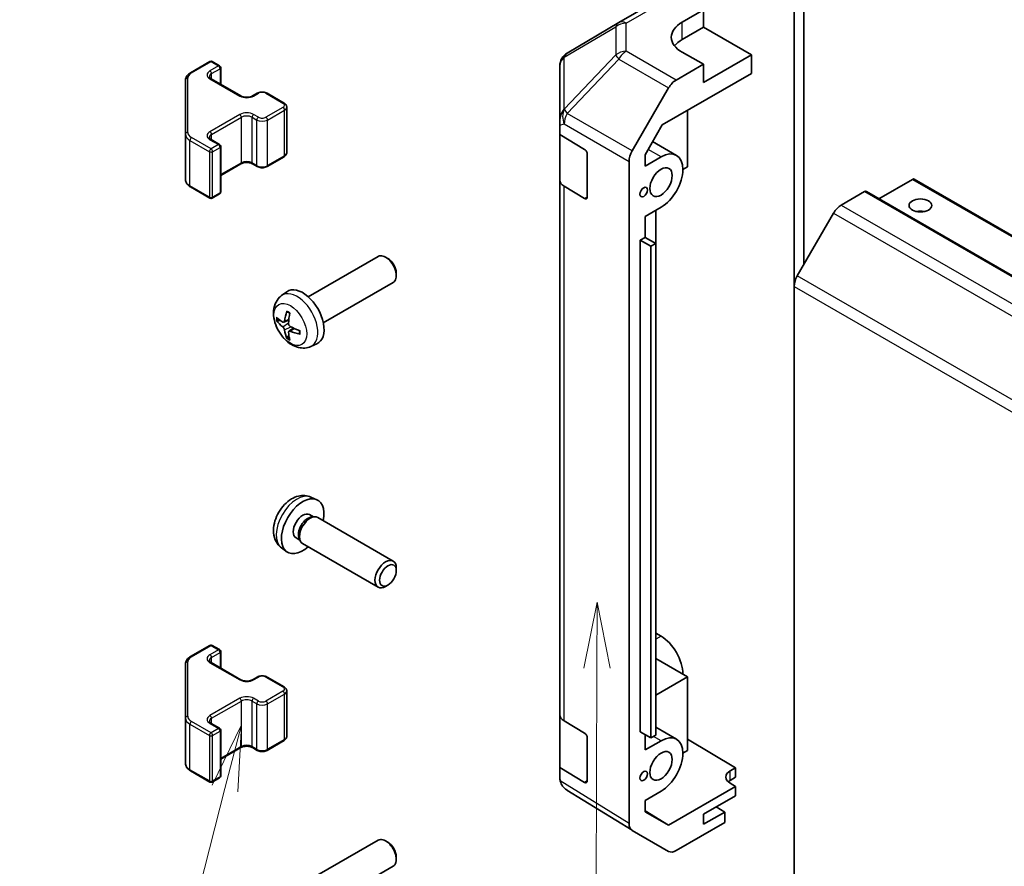
# Model space of a CAD drawing. Units: millimetres. Extents: x 51 to 7540, y 23 to 1293.
# Drawn here: x 716 to 847, y 427 to 539 of the extents above; entities that cross this region are included whole.
import ezdxf

# ---------------------------------------------------------------- set-up
doc = ezdxf.new("R2010")
doc.units = ezdxf.units.MM
doc.header["$LTSCALE"] = 3.5
for name, color, linetype, lineweight in [('Symbol (TK)', 100, 'Continuous', 18), ('Visible (ISO)', 7, 'Continuous', 35), ('Visible Narrow (ISO)', 7, 'Continuous', 25)]:
    doc.layers.add(name, color=color, linetype=linetype, lineweight=lineweight)
doc.styles.add('Note Text (TK2)', font='txt')

# ---------------------------------------------------------------- blocks, each defined once
blk = doc.blocks.new('バルーン3')
at = {"layer": 'Symbol (TK)', "color": 100}
for p, q in [((226.595, 131.898), (226.086, 129.4)), ((226.586, 129.398), (226.595, 131.898)), ((227.086, 129.396), (226.595, 131.898)), ((226.586, 129.398), (226.509, 106.961))]:
    blk.add_line(p, q, dxfattribs=at)
at = {"layer": 'Symbol (TK)'}
blk.add_circle((226.499, 103.962), 3, dxfattribs=at)
at = {"layer": 'Symbol (TK)', "color": 7, "insert": (226.499, 103.945), "char_height": 2, "attachment_point": 5, "style": 'Note Text (TK2)'}
blk.add_mtext('2', dxfattribs=at)
blk = doc.blocks.new('バルーン4')
at = {"layer": 'Symbol (TK)', "color": 100}
for p, q in [((213.094, 127.248), (211.986, 124.951)), ((212.47, 124.827), (213.094, 127.248)), ((212.955, 124.702), (213.094, 127.248)), ((212.47, 124.827), (208.426, 109.116))]:
    blk.add_line(p, q, dxfattribs=at)
at = {"layer": 'Symbol (TK)'}
blk.add_circle((207.681, 106.222), 3, dxfattribs=at)
at = {"layer": 'Symbol (TK)', "color": 7, "insert": (207.681, 106.216), "char_height": 2, "attachment_point": 5, "style": 'Note Text (TK2)'}
blk.add_mtext('3', dxfattribs=at)

msp = doc.modelspace()

# ---------------------------------------------------------------- linework, layer by layer
at = {"layer": 'Visible (ISO)'}
for p, q in [((819.2403, 503.6033), (819.2403, 554.7977)), ((820.5131, 547.7094), (820.5131, 506.4843)), ((795.9653, 538.6761), (802.5716, 542.4903)), ((804.3835, 538.7301), (807.212, 540.3631)), ((807.212, 540.3631), (807.212, 538.0419)), ((795.9468, 538.6653), (789.1016, 534.6148)), ((804.3835, 536.4089), (807.212, 538.0419)), ((807.212, 538.0419), (813.5759, 534.3677)), ((807.212, 533.1429), (804.3835, 534.7189)), ((813.5759, 534.3677), (807.212, 530.6934)), ((813.5759, 531.9174), (813.5759, 534.3677)), ((739.0508, 531.9855), (741.647, 533.4844)), ((741.947, 533.4844), (742.937, 532.9128)), ((743.087, 530.4584), (743.087, 532.653)), ((788.1201, 532.8936), (788.1201, 525.5871)), ((807.212, 533.1429), (803.5559, 531.0321)), ((807.212, 530.6934), (807.212, 533.1429)), ((738.4029, 531.0316), (738.4029, 523.8232)), ((741.8056, 531.1982), (745.7654, 528.912)), ((801.7278, 525.0769), (813.5759, 531.9174)), ((797.7266, 521.6118), (802.5561, 529.9766)), ((747.3039, 528.912), (747.9403, 529.2794)), ((749.2302, 529.2794), (751.493, 527.973)), ((751.848, 521.3854), (751.848, 527.4274)), ((805.0907, 527.0184), (805.0907, 519.5074)), ((788.1201, 525.0536), (788.1201, 525.5871)), ((788.1201, 523.7785), (788.1201, 525.0536)), ((799.4341, 521.1041), (801.7278, 525.0769)), ((738.4029, 523.8232), (738.4029, 517.7812)), ((741.8056, 523.1149), (742.937, 522.4617)), ((788.1201, 523.7785), (791.407, 521.8134)), ((788.1201, 517.713), (788.1201, 523.7785)), ((743.087, 516.1598), (743.087, 522.2019)), ((803.6051, 521.0169), (800.4391, 522.8448)), ((749.2302, 519.5334), (751.493, 520.8398)), ((791.7544, 521.1974), (791.7544, 515.4819)), ((799.4341, 519.5893), (799.4341, 521.1041)), ((799.4341, 519.5893), (801.5551, 520.8138)), ((743.087, 518.3544), (745.7654, 519.9008)), ((747.3039, 519.9008), (747.9403, 519.5334)), ((797.3125, 432.2481), (797.3125, 520.2181)), ((805.0907, 519.5074), (804.4543, 519.14)), ((834.9381, 517.8336), (830.4884, 515.2645)), ((835.1881, 517.8584), (1085.5039, 373.3385)), ((739.0508, 516.8273), (741.647, 515.3284)), ((788.1201, 517.713), (788.1201, 446.6778)), ((791.407, 515.2814), (788.6814, 516.9109)), ((741.947, 515.3284), (742.937, 515.9)), ((828.5741, 516.2006), (825.483, 514.4159)), ((828.8241, 516.2254), (1079.1399, 371.7055)), ((801.5551, 514.1185), (799.4341, 512.894)), ((799.4341, 510.1179), (799.4341, 512.894)), ((800.848, 509.3016), (800.848, 513.7103)), ((824.483, 513.3603), (819.6546, 504.9972)), ((798.7977, 509.7505), (799.4341, 510.1179)), ((799.4341, 510.1179), (800.8483, 509.3014)), ((798.7977, 509.7505), (800.2119, 508.934)), ((798.7977, 444.4307), (798.7977, 509.7505)), ((800.2119, 508.934), (800.8483, 509.3014)), ((800.2119, 443.6142), (800.2119, 508.934)), ((800.8483, 509.3014), (800.8483, 443.9817)), ((754.7064, 502.2353), (763.9844, 507.5919)), ((765.2878, 507.3178), (764.984, 507.4931)), ((766.3987, 505.3937), (766.3986, 505.043)), ((756.7064, 498.7712), (765.9844, 504.1278)), ((819.2403, 503.6033), (819.2403, 416.4479)), ((751.1548, 502.3786), (751.8545, 502.8893)), ((751.4542, 498.842), (752.1216, 499.1374)), ((752.1416, 497.6513), (752.7312, 498.0817)), ((755.0547, 495.6238), (755.8468, 495.9744)), ((755.0547, 475.6218), (755.8468, 475.2713)), ((754.867, 473.2884), (755.3902, 472.9864)), ((755.18, 472.9745), (755.5461, 472.9951)), ((755.9643, 472.9029), (765.9844, 467.1178)), ((753.0818, 470.1963), (753.605, 469.8942)), ((753.5101, 470.0822), (753.6753, 469.7548)), ((753.9643, 469.4388), (763.9844, 463.6537)), ((751.1548, 468.8671), (751.8545, 468.3563)), ((766.3987, 465.8519), (766.3986, 466.2026)), ((765.2878, 463.9279), (764.984, 463.7526)), ((800.8483, 457.5351), (801.5551, 457.1271)), ((739.0508, 454.4183), (741.647, 455.9172)), ((741.947, 455.9172), (742.937, 455.3456)), ((743.087, 452.8912), (743.087, 455.0858)), ((805.0907, 451.7382), (800.8483, 454.1875)), ((738.4029, 453.4645), (738.4029, 446.2561)), ((741.8056, 453.631), (745.7654, 451.3448)), ((747.3039, 451.3448), (747.9403, 451.7122)), ((749.2302, 451.7122), (751.493, 450.4058)), ((800.8483, 449.2889), (805.0907, 451.7382)), ((805.0907, 451.7382), (805.0907, 441.9402)), ((751.848, 443.8182), (751.848, 449.8603)), ((738.4029, 446.2561), (738.4029, 440.214)), ((788.1201, 439.6793), (788.1201, 446.6778)), ((741.8056, 445.5477), (742.937, 444.8945)), ((743.087, 438.5926), (743.087, 444.6347)), ((788.6814, 445.8757), (791.407, 444.2462)), ((803.6051, 443.4497), (800.8483, 445.0413)), ((791.7544, 443.6302), (791.7544, 437.9148)), ((798.7977, 444.4307), (800.2119, 443.6142)), ((799.4341, 442.0221), (799.4341, 444.0633)), ((800.8483, 443.9817), (800.2119, 443.6142)), ((805.0907, 443.4591), (811.4546, 439.6566)), ((743.087, 440.7872), (745.7654, 442.3336)), ((747.3039, 442.3336), (747.9403, 441.9662)), ((749.2302, 441.9662), (751.493, 443.2726)), ((799.4341, 442.0221), (801.5551, 443.2466)), ((805.0907, 441.9402), (804.4543, 441.5728)), ((791.407, 437.7142), (788.1201, 439.6793)), ((788.1201, 438.3712), (788.1201, 439.6793)), ((810.7475, 439.2483), (811.4546, 439.6566)), ((811.4546, 439.6566), (811.4546, 438.3891)), ((739.0508, 439.2602), (741.647, 437.7613)), ((741.947, 437.7613), (742.937, 438.3328)), ((811.4546, 438.3891), (810.7475, 437.9808)), ((811.4546, 437.1643), (802.5411, 432.0181)), ((811.4546, 437.1643), (810.7475, 437.5868)), ((811.4546, 435.9396), (811.4546, 437.1643)), ((797.7093, 431.343), (789.057, 436.6934)), ((801.5551, 436.5514), (799.4341, 435.3268)), ((807.212, 433.4901), (811.4546, 435.9396)), ((799.4341, 433.812), (799.4341, 435.3268)), ((810.0404, 433.7759), (808.8737, 434.4495)), ((799.4341, 433.9394), (802.5411, 432.0181)), ((802.5411, 432.0181), (799.4341, 433.812)), ((810.0404, 433.7759), (807.212, 432.1429)), ((807.212, 432.1429), (807.212, 433.4901)), ((810.0404, 432.3872), (810.0404, 433.7759)), ((810.0404, 432.3872), (803.5559, 428.6434)), ((802.5561, 428.5443), (797.7266, 431.3326)), ((754.7064, 424.6681), (763.9844, 430.0248)), ((765.2878, 429.7506), (764.984, 429.9259)), ((766.3987, 427.8266), (766.3986, 427.4758)), ((756.7064, 421.204), (765.9844, 426.5607))]:
    msp.add_line(p, q, dxfattribs=at)
for centre, radius, start, end in [((796.9653, 536.9441), 2, 120, 120.613934), ((741.797, 533.2246), 0.3, 60, 120), ((790.1201, 532.8936), 2, 120.613934, 180), ((742.787, 532.653), 0.3, 0, 60), ((742.787, 522.2019), 0.3, 0, 60), ((741.797, 515.5882), 0.3, 240, 300), ((742.787, 516.1598), 0.3, 300, 0), ((741.797, 455.6574), 0.3, 60, 120), ((742.787, 455.0858), 0.3, 0, 60), ((742.787, 444.6347), 0.3, 0, 60), ((742.787, 438.5926), 0.3, 300, 0), ((741.797, 438.0211), 0.3, 240, 300)]:
    msp.add_arc(centre, radius, start, end, dxfattribs=at)
for centre, major_axis, ratio, start_param, end_param in [((807.9191, 536.7601), (-4.9998, -0.0743), 0.56718765, 5.48935986, 7.06015619), ((807.9191, 534.3677), (5, 0), 0.57735027, 2.35619449, 2.71912968), ((803.5564, 529.3991), (1, 1.7321), 0.57752615, 0.78555046, 1.57079633), ((790.1201, 525.99), (-1.388, -1.7593), 0.81851376, 4.70017392, 5.47940157), ((791.407, 521.4051), (-0.2436, 0.4367), 0.56718765, 3.9354181, 5.50621443), ((801.5551, 517.4662), (2.05, 3.5507), 0.57735027, 3.92699082, 7.06858347), ((798.7269, 521.0342), (1, 1.7321), 0.57752615, 1.57079633, 2.3560422), ((834.9381, 517.4254), (0.25, 0.433), 0.57735027, 0, 0.78539816), ((790.1201, 517.713), (-2, 0), 0.57735027, 0, 0.76794487), ((791.407, 515.6896), (-0.2436, 0.4367), 0.56718765, 2.36462177, 3.9354181), ((828.5741, 515.7924), (0.25, 0.433), 0.57735027, 0, 0.78539816), ((825.483, 512.7829), (-1, -1.7321), 0.57735027, 3.92699082, 4.71238898), ((835.9988, 512.7305), (-1.5, 0), 0.57735027, 4.37255207, 5.05222589), ((764.9844, 505.8599), (-1, 1.7321), 0.57735027, 3.14159265, 6.28318531), ((765.2881, 506.0352), (-0.7853, 1.3602), 0.57735027, 3.92675802, 5.49801994), ((820.6546, 504.4198), (-1, -1.7321), 0.57735027, 4.71238898, 5.49778714), ((753.9744, 499.5033), (-2, 3.4641), 0.57735027, 3.0796893, 6.34508866), ((756.375, 500.7694), (-6.4957, 0.1911), 0.49462411, 0.45484759, 0.69383188), ((756.4686, 500.8235), (-3.9094, -5.191), 0.59526289, 5.2229706, 5.46195489), ((756.2712, 500.9375), (2.5666, 5.9702), 0.55353421, 1.94328958, 2.18227387), ((756.375, 500.9974), (6.4948, 0.2196), 0.65417299, 3.55978145, 3.79876575), ((756.3648, 500.7752), (-6.4536, 0.7624), 0.55353421, 0.95931878, 1.19830308), ((756.4686, 500.8351), (-3.4375, -5.5149), 0.65417299, 5.62601221, 5.86499651), ((756.2712, 500.9492), (3.0824, 5.721), 0.49462411, 2.44776077, 2.68674507), ((756.3648, 501.0032), (6.4503, 0.7902), 0.59526289, 3.96282307, 4.20180736), ((753.9744, 471.7424), (2, 3.4641), 0.57735027, 5.23598776, 10.47197551), ((753.9744, 471.7424), (0.8926, 1.5461), 0.57735027, 0, 3.14159265), ((754.6607, 471.3461), (0.8926, 1.5461), 0.57735027, 0.36144194, 2.78015071), ((754.9643, 471.1708), (1, 1.7321), 0.57735027, 0, 3.14159265), ((764.9844, 465.3857), (1, 1.7321), 0.57735027, 5.49801994, 10.20994333), ((801.5551, 453.7794), (2.05, -3.5507), 0.57735027, 0.78539816, 2.35619449), ((790.1201, 446.6778), (-2, 0), 0.57735027, 0, 0.76794487), ((791.407, 443.8379), (-0.2436, 0.4367), 0.56718765, 3.9354181, 5.50621443), ((801.5551, 439.899), (2.05, 3.5507), 0.57735027, 3.92699082, 7.06858347), ((790.1201, 438.3294), (-1.7273, 1.0327), 0.97631743, 0.52835388, 0.77021428), ((812.1617, 438.4033), (-1.9999, 0.0308), 0.58733688, 5.50682378, 7.07762011), ((790.1201, 438.3875), (-1.7505, -0.9757), 0.99141636, 6.02021656, 6.777631), ((791.407, 438.1225), (-0.2436, 0.4367), 0.56718765, 2.36462177, 3.9354181), ((812.1617, 437.1643), (-2, 0), 0.57735027, 5.49778714, 5.71376205), ((798.7269, 433.0652), (-1.0003, -1.7326), 0.57717444, 5.49793944, 6.28318531), ((764.9844, 428.2927), (-1, 1.7321), 0.57735027, 3.14159265, 6.28318531), ((765.2881, 428.468), (-0.7853, 1.3602), 0.57735027, 3.92675802, 5.49801994), ((803.5564, 430.2769), (-1.0003, -1.7326), 0.57717444, 0, 0.78524587)]:
    msp.add_ellipse(centre, major_axis=major_axis, ratio=ratio, start_param=start_param, end_param=end_param, dxfattribs=at)
for centre, major_axis in [((801.5551, 517.4662), (1.05, 1.8187)), ((799.257, 516.1394), (0.35, 0.6062)), ((835.9988, 514.3635), (1.5, 0)), ((765.2881, 465.2104), (-0.7853, -1.3602)), ((801.5551, 439.899), (1.05, 1.8187)), ((799.257, 438.5722), (0.35, 0.6062))]:
    msp.add_ellipse(centre, major_axis=major_axis, ratio=0.57735027, dxfattribs=at)
for points, knots in [([(738.4029, 531.0316), (738.4029, 531.1102), (738.4138, 531.1888), (738.4553, 531.3403), (738.486, 531.4133), (738.5634, 531.5508), (738.6101, 531.6155), (738.7164, 531.736), (738.776, 531.7918), (738.9059, 531.895), (738.9761, 531.9423), (739.0508, 531.9855)], [0.785398163, 0.785398163, 0.785398163, 0.785398163, 0.942477796, 0.942477796, 1.099557429, 1.099557429, 1.256637061, 1.256637061, 1.413716694, 1.413716694, 1.570796327, 1.570796327, 1.570796327, 1.570796327]), ([(741.5749, 531.4691), (741.5749, 531.457), (741.5764, 531.4448), (741.584, 531.4172), (741.5901, 531.4018), (741.6098, 531.3668), (741.6233, 531.3474), (741.6596, 531.3063), (741.6824, 531.2846), (741.7372, 531.241), (741.7693, 531.2192), (741.8056, 531.1982)], [5.497787144, 5.497787144, 5.497787144, 5.497787144, 5.654866776, 5.654866776, 5.811946409, 5.811946409, 5.969026042, 5.969026042, 6.126105675, 6.126105675, 6.283185307, 6.283185307, 6.283185307, 6.283185307]), ([(745.7654, 528.912), (745.8284, 528.8756), (745.9043, 528.8419), (746.077, 528.7858), (746.1744, 528.7636), (746.3806, 528.7355), (746.4896, 528.7299), (746.706, 528.7369), (746.8134, 528.7495), (747.0127, 528.791), (747.1048, 528.8195), (747.2283, 528.8716), (747.2682, 528.8914), (747.3039, 528.912)], [6.28318531, 6.28318531, 6.28318531, 6.28318531, 6.55543115, 6.55543115, 6.8365315, 6.8365315, 7.12437793, 7.12437793, 7.41390537, 7.41390537, 7.69959915, 7.69959915, 7.85398163, 7.85398163, 7.85398163, 7.85398163]), ([(747.9403, 529.2794), (748.0157, 529.3229), (748.0973, 529.3566), (748.2683, 529.4069), (748.3577, 529.4235), (748.5392, 529.4401), (748.6313, 529.4401), (748.8129, 529.4235), (748.9022, 529.4069), (749.0732, 529.3566), (749.1548, 529.3229), (749.2302, 529.2794)], [1.57079633, 1.57079633, 1.57079633, 1.57079633, 1.88495559, 1.88495559, 2.19911486, 2.19911486, 2.51327412, 2.51327412, 2.82743339, 2.82743339, 3.14159265, 3.14159265, 3.14159265, 3.14159265]), ([(751.493, 527.973), (751.5307, 527.9513), (751.5668, 527.927), (751.6351, 527.8727), (751.6673, 527.8427), (751.726, 527.7761), (751.7527, 527.7395), (751.7977, 527.6594), (751.8161, 527.6159), (751.8413, 527.5241), (751.848, 527.4758), (751.848, 527.4274)], [3.141592654, 3.141592654, 3.141592654, 3.141592654, 3.298672286, 3.298672286, 3.455751919, 3.455751919, 3.612831552, 3.612831552, 3.769911184, 3.769911184, 3.926990817, 3.926990817, 3.926990817, 3.926990817]), ([(741.5749, 523.3858), (741.5749, 523.3737), (741.5764, 523.3615), (741.584, 523.3339), (741.5901, 523.3184), (741.6098, 523.2835), (741.6233, 523.2641), (741.6596, 523.223), (741.6824, 523.2013), (741.7372, 523.1577), (741.7693, 523.1358), (741.8056, 523.1149)], [5.497787144, 5.497787144, 5.497787144, 5.497787144, 5.654866776, 5.654866776, 5.811946409, 5.811946409, 5.969026042, 5.969026042, 6.126105675, 6.126105675, 6.283185307, 6.283185307, 6.283185307, 6.283185307]), ([(751.493, 520.8398), (751.5307, 520.8615), (751.5668, 520.8858), (751.6351, 520.9401), (751.6673, 520.9701), (751.726, 521.0367), (751.7527, 521.0733), (751.7977, 521.1534), (751.8161, 521.1969), (751.8413, 521.2887), (751.848, 521.337), (751.848, 521.3854)], [1.570796327, 1.570796327, 1.570796327, 1.570796327, 1.727875959, 1.727875959, 1.884955592, 1.884955592, 2.042035225, 2.042035225, 2.199114858, 2.199114858, 2.35619449, 2.35619449, 2.35619449, 2.35619449]), ([(745.7654, 519.9008), (745.8284, 519.9372), (745.9043, 519.9709), (746.077, 520.027), (746.1744, 520.0492), (746.3806, 520.0773), (746.4896, 520.0829), (746.706, 520.0759), (746.8134, 520.0632), (747.0127, 520.0218), (747.1048, 519.9933), (747.2283, 519.9412), (747.2682, 519.9214), (747.3039, 519.9008)], [1.57079633, 1.57079633, 1.57079633, 1.57079633, 1.84304217, 1.84304217, 2.12414252, 2.12414252, 2.41198895, 2.41198895, 2.70151639, 2.70151639, 2.98721017, 2.98721017, 3.14159265, 3.14159265, 3.14159265, 3.14159265]), ([(747.9403, 519.5334), (748.0157, 519.4899), (748.0973, 519.4562), (748.2683, 519.4059), (748.3577, 519.3893), (748.5392, 519.3727), (748.6313, 519.3727), (748.8129, 519.3893), (748.9022, 519.4059), (749.0732, 519.4562), (749.1548, 519.4899), (749.2302, 519.5334)], [6.28318531, 6.28318531, 6.28318531, 6.28318531, 6.59734457, 6.59734457, 6.91150384, 6.91150384, 7.2256631, 7.2256631, 7.53982237, 7.53982237, 7.85398163, 7.85398163, 7.85398163, 7.85398163]), ([(738.4029, 517.7812), (738.4029, 517.7026), (738.4138, 517.624), (738.4553, 517.4725), (738.486, 517.3995), (738.5634, 517.262), (738.6101, 517.1973), (738.7164, 517.0768), (738.776, 517.021), (738.9059, 516.9178), (738.9761, 516.8705), (739.0508, 516.8273)], [5.497787144, 5.497787144, 5.497787144, 5.497787144, 5.654866776, 5.654866776, 5.811946409, 5.811946409, 5.969026042, 5.969026042, 6.126105675, 6.126105675, 6.283185307, 6.283185307, 6.283185307, 6.283185307]), ([(755.0547, 495.6238), (754.7991, 495.5107), (754.5277, 495.4459), (753.9668, 495.4002), (753.6803, 495.4297), (753.0766, 495.5733), (752.771, 495.7073), (752.1398, 496.0801), (751.8282, 496.3383), (751.2576, 496.9361), (751.0025, 497.2799), (750.5776, 498.0118), (750.4069, 498.399), (750.1633, 499.205), (750.0905, 499.624), (750.0864, 500.4623), (750.147, 500.8847), (750.4462, 501.6059), (750.6359, 501.907), (750.977, 502.2387), (751.0632, 502.3117), (751.1548, 502.3786)], [0.84730152, 0.84730152, 0.84730152, 0.84730152, 1.05226137, 1.05226137, 1.28485125, 1.28485125, 1.58220865, 1.58220865, 1.9574686, 1.9574686, 2.35189349, 2.35189349, 2.74172985, 2.74172985, 3.13599765, 3.13599765, 3.51030353, 3.51030353, 3.78196582, 3.78196582, 3.86508746, 3.86508746, 3.86508746, 3.86508746]), ([(751.885, 500.2198), (751.8832, 500.2206), (751.8814, 500.2214), (751.8718, 500.2269), (751.8645, 500.2354), (751.8564, 500.2539), (751.8543, 500.2672), (751.8554, 500.2907), (751.858, 500.3045), (751.8622, 500.317)], [0.0455535579, 0.0455535579, 0.0455535579, 0.0455535579, 0.0464696768, 0.0464696768, 0.0511089018, 0.0511089018, 0.0558160505, 0.0558160505, 0.05997866, 0.05997866, 0.05997866, 0.05997866]), ([(751.885, 500.2198), (751.9107, 500.209), (751.9366, 500.1973), (751.9887, 500.1722), (752.0149, 500.1587), (752.0675, 500.1301), (752.0939, 500.1148), (752.1467, 500.0827), (752.1732, 500.0657), (752.2149, 500.0377), (752.2301, 500.0272), (752.2453, 500.0165)], [4.57581436, 4.57581436, 4.57581436, 4.57581436, 4.63033083, 4.63033083, 4.6848473, 4.6848473, 4.73936377, 4.73936377, 4.79388024, 4.79388024, 4.825220039, 4.825220039, 4.825220039, 4.825220039]), ([(750.6519, 499.0306), (750.6395, 499.0276), (750.6251, 499.0258), (750.5972, 499.0253), (750.579, 499.0273), (750.5503, 499.0345), (750.5346, 499.0411), (750.5138, 499.0544), (750.5043, 499.0629), (750.4982, 499.0713)], [0.0427285558, 0.0427285558, 0.0427285558, 0.0427285558, 0.0464696768, 0.0464696768, 0.0511089018, 0.0511089018, 0.0558160505, 0.0558160505, 0.05997866, 0.05997866, 0.05997866, 0.05997866]), ([(751.5432, 498.9901), (751.5384, 498.9556), (751.5281, 498.9228), (751.4978, 498.8714), (751.4777, 498.8529), (751.4344, 498.8328), (751.4083, 498.8298), (751.361, 498.8401), (751.3404, 498.8491), (751.3206, 498.8616)], [-0.203600879, -0.203600879, -0.203600879, -0.203600879, -0.1911011005, -0.1911011005, -0.178601322, -0.178601322, -0.1660772077, -0.1660772077, -0.1569242728, -0.1569242728, -0.1569242728, -0.1569242728]), ([(751.3206, 498.2281), (751.3468, 498.2074), (751.3751, 498.1792), (751.4282, 498.1135), (751.4529, 498.0761), (751.493, 498.003), (751.5109, 497.9625), (751.5329, 497.8952), (751.5395, 497.8675), (751.5432, 497.8426)], [-0.2036008625, -0.2036008625, -0.2036008625, -0.2036008625, -0.191101084, -0.191101084, -0.1786013054, -0.1786013054, -0.1660771911, -0.1660771911, -0.1569242563, -0.1569242563, -0.1569242563, -0.1569242563]), ([(752.3144, 498.2879), (752.2821, 498.305), (752.2485, 498.3302), (752.1889, 498.3921), (752.1628, 498.4288), (752.1238, 498.5024), (752.1082, 498.5443), (752.0934, 498.6158), (752.0909, 498.6458), (752.0919, 498.6734)], [-0.2036008625, -0.2036008625, -0.2036008625, -0.2036008625, -0.191101084, -0.191101084, -0.1786013054, -0.1786013054, -0.1660771911, -0.1660771911, -0.1569242563, -0.1569242563, -0.1569242563, -0.1569242563]), ([(752.0919, 497.5258), (752.0906, 497.5568), (752.0956, 497.5866), (752.1194, 497.6342), (752.1381, 497.6519), (752.1823, 497.6726), (752.2108, 497.6769), (752.2653, 497.6708), (752.29, 497.6642), (752.3144, 497.6543)], [-0.203600879, -0.203600879, -0.203600879, -0.203600879, -0.1911011005, -0.1911011005, -0.178601322, -0.178601322, -0.1660772077, -0.1660772077, -0.1569242728, -0.1569242728, -0.1569242728, -0.1569242728]), ([(753.6231, 497.2672), (753.6101, 497.2698), (753.5968, 497.2744), (753.5759, 497.2852), (753.5654, 497.2937), (753.5535, 497.31), (753.5498, 497.3206), (753.5498, 497.3316), (753.55, 497.3335), (753.5502, 497.3355)], [0.0145600729, 0.0145600729, 0.0145600729, 0.0145600729, 0.0187226824, 0.0187226824, 0.0234298311, 0.0234298311, 0.0280690561, 0.0280690561, 0.028985175, 0.028985175, 0.028985175, 0.028985175]), ([(753.5543, 497.7492), (753.556, 497.7307), (753.5575, 497.7123), (753.5609, 497.6621), (753.5623, 497.6307), (753.5638, 497.5689), (753.5638, 497.5384), (753.5623, 497.4785), (753.5609, 497.4491), (753.5566, 497.3914), (753.5537, 497.3631), (753.5502, 497.3355)], [6.170354249, 6.170354249, 6.170354249, 6.170354249, 6.201694048, 6.201694048, 6.256210518, 6.256210518, 6.310726988, 6.310726988, 6.365243458, 6.365243458, 6.419759928, 6.419759928, 6.419759928, 6.419759928]), ([(751.8622, 496.7087), (751.858, 496.7183), (751.8554, 496.7307), (751.8543, 496.7554), (751.8564, 496.7722), (751.8645, 496.8008), (751.8718, 496.8175), (751.8863, 496.8414), (751.895, 496.8529), (751.9038, 496.8622)], [0.0145600729, 0.0145600729, 0.0145600729, 0.0145600729, 0.0187226824, 0.0187226824, 0.0234298311, 0.0234298311, 0.0280690561, 0.0280690561, 0.0318101771, 0.0318101771, 0.0318101771, 0.0318101771]), ([(755.0547, 475.6218), (754.7991, 475.735), (754.5277, 475.7997), (753.9668, 475.8455), (753.6803, 475.816), (753.0766, 475.6724), (752.771, 475.5383), (752.1398, 475.1655), (751.8282, 474.9073), (751.2576, 474.3095), (751.0025, 473.9657), (750.5776, 473.2339), (750.4069, 472.8467), (750.1633, 472.0406), (750.0905, 471.6216), (750.0864, 470.7833), (750.147, 470.361), (750.4462, 469.6397), (750.6359, 469.3386), (750.977, 469.0069), (751.0632, 468.9339), (751.1548, 468.8671)], [3.98889417, 3.98889417, 3.98889417, 3.98889417, 4.19385403, 4.19385403, 4.4264439, 4.4264439, 4.7238013, 4.7238013, 5.09906125, 5.09906125, 5.49348614, 5.49348614, 5.8833225, 5.8833225, 6.2775903, 6.2775903, 6.65189618, 6.65189618, 6.92355847, 6.92355847, 7.00668012, 7.00668012, 7.00668012, 7.00668012]), ([(738.4029, 453.4645), (738.4029, 453.543), (738.4138, 453.6216), (738.4553, 453.7731), (738.486, 453.8461), (738.5634, 453.9837), (738.6101, 454.0483), (738.7164, 454.1688), (738.776, 454.2246), (738.9059, 454.3278), (738.9761, 454.3751), (739.0508, 454.4183)], [0.785398163, 0.785398163, 0.785398163, 0.785398163, 0.942477796, 0.942477796, 1.099557429, 1.099557429, 1.256637061, 1.256637061, 1.413716694, 1.413716694, 1.570796327, 1.570796327, 1.570796327, 1.570796327]), ([(741.5749, 453.9019), (741.5749, 453.8898), (741.5764, 453.8777), (741.584, 453.8501), (741.5901, 453.8346), (741.6098, 453.7996), (741.6233, 453.7803), (741.6596, 453.7391), (741.6824, 453.7174), (741.7372, 453.6738), (741.7693, 453.652), (741.8056, 453.631)], [5.497787144, 5.497787144, 5.497787144, 5.497787144, 5.654866776, 5.654866776, 5.811946409, 5.811946409, 5.969026042, 5.969026042, 6.126105675, 6.126105675, 6.283185307, 6.283185307, 6.283185307, 6.283185307]), ([(745.7654, 451.3448), (745.8284, 451.3084), (745.9043, 451.2748), (746.077, 451.2186), (746.1744, 451.1964), (746.3806, 451.1683), (746.4896, 451.1627), (746.706, 451.1697), (746.8134, 451.1824), (747.0127, 451.2238), (747.1048, 451.2523), (747.2283, 451.3044), (747.2682, 451.3242), (747.3039, 451.3448)], [6.28318531, 6.28318531, 6.28318531, 6.28318531, 6.55543115, 6.55543115, 6.8365315, 6.8365315, 7.12437793, 7.12437793, 7.41390537, 7.41390537, 7.69959915, 7.69959915, 7.85398163, 7.85398163, 7.85398163, 7.85398163]), ([(747.9403, 451.7122), (748.0157, 451.7558), (748.0973, 451.7894), (748.2683, 451.8397), (748.3577, 451.8563), (748.5392, 451.8729), (748.6313, 451.8729), (748.8129, 451.8563), (748.9022, 451.8397), (749.0732, 451.7894), (749.1548, 451.7558), (749.2302, 451.7122)], [1.57079633, 1.57079633, 1.57079633, 1.57079633, 1.88495559, 1.88495559, 2.19911486, 2.19911486, 2.51327412, 2.51327412, 2.82743339, 2.82743339, 3.14159265, 3.14159265, 3.14159265, 3.14159265]), ([(751.493, 450.4058), (751.5307, 450.3841), (751.5668, 450.3598), (751.6351, 450.3056), (751.6673, 450.2755), (751.726, 450.2089), (751.7527, 450.1723), (751.7977, 450.0922), (751.8161, 450.0488), (751.8413, 449.9569), (751.848, 449.9086), (751.848, 449.8603)], [3.141592654, 3.141592654, 3.141592654, 3.141592654, 3.298672286, 3.298672286, 3.455751919, 3.455751919, 3.612831552, 3.612831552, 3.769911184, 3.769911184, 3.926990817, 3.926990817, 3.926990817, 3.926990817]), ([(741.5749, 445.8186), (741.5749, 445.8065), (741.5764, 445.7944), (741.584, 445.7668), (741.5901, 445.7513), (741.6098, 445.7163), (741.6233, 445.6969), (741.6596, 445.6558), (741.6824, 445.6341), (741.7372, 445.5905), (741.7693, 445.5687), (741.8056, 445.5477)], [5.497787144, 5.497787144, 5.497787144, 5.497787144, 5.654866776, 5.654866776, 5.811946409, 5.811946409, 5.969026042, 5.969026042, 6.126105675, 6.126105675, 6.283185307, 6.283185307, 6.283185307, 6.283185307]), ([(751.493, 443.2726), (751.5307, 443.2944), (751.5668, 443.3186), (751.6351, 443.3729), (751.6673, 443.4029), (751.726, 443.4695), (751.7527, 443.5061), (751.7977, 443.5862), (751.8161, 443.6297), (751.8413, 443.7215), (751.848, 443.7698), (751.848, 443.8182)], [1.570796327, 1.570796327, 1.570796327, 1.570796327, 1.727875959, 1.727875959, 1.884955592, 1.884955592, 2.042035225, 2.042035225, 2.199114858, 2.199114858, 2.35619449, 2.35619449, 2.35619449, 2.35619449]), ([(745.7654, 442.3336), (745.8284, 442.37), (745.9043, 442.4037), (746.077, 442.4599), (746.1744, 442.482), (746.3806, 442.5101), (746.4896, 442.5157), (746.706, 442.5088), (746.8134, 442.4961), (747.0127, 442.4547), (747.1048, 442.4261), (747.2283, 442.3741), (747.2682, 442.3543), (747.3039, 442.3336)], [1.57079633, 1.57079633, 1.57079633, 1.57079633, 1.84304217, 1.84304217, 2.12414252, 2.12414252, 2.41198895, 2.41198895, 2.70151639, 2.70151639, 2.98721017, 2.98721017, 3.14159265, 3.14159265, 3.14159265, 3.14159265]), ([(747.9403, 441.9662), (748.0157, 441.9227), (748.0973, 441.889), (748.2683, 441.8387), (748.3577, 441.8222), (748.5392, 441.8056), (748.6313, 441.8056), (748.8129, 441.8222), (748.9022, 441.8387), (749.0732, 441.889), (749.1548, 441.9227), (749.2302, 441.9662)], [6.28318531, 6.28318531, 6.28318531, 6.28318531, 6.59734457, 6.59734457, 6.91150384, 6.91150384, 7.2256631, 7.2256631, 7.53982237, 7.53982237, 7.85398163, 7.85398163, 7.85398163, 7.85398163]), ([(738.4029, 440.214), (738.4029, 440.1354), (738.4138, 440.0569), (738.4553, 439.9053), (738.486, 439.8323), (738.5634, 439.6948), (738.6101, 439.6301), (738.7164, 439.5097), (738.776, 439.4538), (738.9059, 439.3506), (738.9761, 439.3033), (739.0508, 439.2602)], [5.497787144, 5.497787144, 5.497787144, 5.497787144, 5.654866776, 5.654866776, 5.811946409, 5.811946409, 5.969026042, 5.969026042, 6.126105675, 6.126105675, 6.283185307, 6.283185307, 6.283185307, 6.283185307])]:
    msp.add_open_spline(points, degree=3, knots=knots, dxfattribs=at)
for points, weights in [([(750.6519, 499.0306), (750.8156, 499.0705), (750.9676, 499.1074)], [1.07090462709, 1.07755563664, 1.08273581423]), ([(752.1282, 497.0972), (752.0202, 496.9841), (751.9038, 496.8622)], [1.08273581305, 1.07755563555, 1.07090462611])]:
    msp.add_rational_spline(points, weights, degree=2, dxfattribs=at)
msp.add_open_spline([(789.0383, 436.7051), (789.0442, 436.7013), (789.0507, 436.6972), (789.057, 436.6934)], degree=3, dxfattribs=at)
at = {"layer": 'Visible Narrow (ISO)'}
for p, q in [((796.9406, 538.5911), (803.547, 542.4052)), ((788.6972, 534.0511), (795.5424, 538.1016)), ((795.5424, 538.1016), (795.5424, 534.3619)), ((796.9406, 534.8515), (796.9406, 538.5911)), ((804.3835, 536.4089), (804.3835, 538.7301)), ((803.5559, 531.0321), (796.9406, 534.8515)), ((788.6972, 527.1475), (788.6972, 534.0511)), ((795.5424, 534.3619), (788.7135, 527.1514)), ((789.1019, 526.5913), (795.9307, 533.8018)), ((795.9307, 533.8018), (802.5561, 529.9766)), ((739.2008, 531.9706), (741.797, 533.4695)), ((742.787, 532.898), (741.6556, 532.2448)), ((741.797, 533.4695), (742.787, 532.898)), ((741.8678, 531.8773), (742.9991, 532.5305)), ((742.9991, 532.5305), (742.9991, 530.5091)), ((738.7029, 524.0682), (738.7029, 531.2766)), ((741.6556, 531.1833), (745.6154, 528.8971)), ((741.8678, 531.1623), (741.8678, 531.8773)), ((747.4539, 528.8971), (748.0903, 529.2646)), ((749.0802, 529.2646), (751.343, 527.9582)), ((751.343, 527.3866), (749.0802, 526.0802)), ((749.2924, 525.7128), (751.5551, 527.0192)), ((751.5551, 520.9771), (751.5551, 527.0192)), ((788.7135, 527.1514), (788.6972, 527.1475)), ((745.6154, 526.4476), (741.6556, 524.1614)), ((741.8678, 523.794), (745.8276, 526.0802)), ((745.8276, 520.0381), (745.8276, 526.0802)), ((747.2418, 526.0802), (747.8782, 525.7128)), ((747.2418, 520.0381), (747.2418, 526.0802)), ((748.0903, 526.0802), (747.4539, 526.4476)), ((747.8782, 519.6707), (747.8782, 525.7128)), ((749.2924, 519.6707), (749.2924, 525.7128)), ((797.7266, 521.6118), (789.1019, 526.5913)), ((788.1201, 525.0536), (788.6978, 525.1918)), ((788.6978, 525.1918), (797.3125, 520.2181)), ((741.797, 521.8753), (739.2008, 523.3742)), ((741.6556, 523.1), (742.787, 522.4468)), ((741.8678, 523.079), (741.8678, 523.794)), ((738.9887, 523.0067), (741.5849, 521.5078)), ((738.9887, 516.9647), (738.9887, 523.0067)), ((742.787, 522.4468), (741.797, 521.8753)), ((742.0092, 521.5078), (742.9991, 522.0794)), ((742.9991, 522.0794), (742.9991, 516.0373)), ((801.5551, 520.8138), (799.8387, 521.8048)), ((741.5849, 521.5078), (741.5849, 515.4658)), ((742.0092, 515.4658), (742.0092, 521.5078)), ((751.5551, 520.9771), (749.2924, 519.6707)), ((745.8276, 520.0381), (743.087, 518.4559)), ((747.8782, 519.6707), (747.2418, 520.0381)), ((834.9381, 517.8336), (1085.2539, 373.3137)), ((741.5849, 515.4658), (738.9887, 516.9647)), ((788.6814, 445.8757), (788.6814, 516.9109)), ((742.9991, 516.0373), (742.0092, 515.4658)), ((791.7544, 515.4819), (791.407, 515.2814)), ((828.5741, 516.2006), (1078.8899, 371.6807)), ((825.483, 514.4159), (1075.7988, 369.896)), ((824.483, 513.3603), (1074.7988, 368.8404)), ((1069.9704, 360.4773), (819.6546, 504.9972)), ((819.2403, 503.6033), (1069.5561, 359.0835)), ((751.3206, 498.2281), (752.0949, 498.7489)), ((751.5432, 498.9901), (752.1353, 499.2742)), ((751.5432, 497.8426), (752.3814, 498.2528)), ((752.3144, 497.6543), (752.8565, 498.0251)), ((801.5551, 457.1271), (800.8483, 456.719)), ((739.2008, 454.4034), (741.797, 455.9023)), ((742.787, 455.3308), (741.6556, 454.6776)), ((741.797, 455.9023), (742.787, 455.3308)), ((741.8678, 454.3102), (742.9991, 454.9634)), ((741.8678, 453.5951), (741.8678, 454.3102)), ((742.9991, 454.9634), (742.9991, 452.9419)), ((738.7029, 446.501), (738.7029, 453.7094)), ((741.6556, 453.6161), (745.6154, 451.33)), ((747.4539, 451.33), (748.0903, 451.6974)), ((749.0802, 451.6974), (751.343, 450.391)), ((751.343, 449.8194), (749.0802, 448.513)), ((745.6154, 448.8805), (741.6556, 446.5943)), ((741.8678, 446.2269), (745.8276, 448.513)), ((745.8276, 442.471), (745.8276, 448.513)), ((747.2418, 448.513), (747.8782, 448.1456)), ((747.2418, 442.471), (747.2418, 448.513)), ((748.0903, 448.513), (747.4539, 448.8805)), ((749.2924, 448.1456), (751.5551, 449.452)), ((751.5551, 443.4099), (751.5551, 449.452)), ((747.8782, 442.1035), (747.8782, 448.1456)), ((749.2924, 442.1035), (749.2924, 448.1456)), ((741.8678, 445.5118), (741.8678, 446.2269)), ((738.9887, 445.4396), (741.5849, 443.9407)), ((738.9887, 439.3975), (738.9887, 445.4396)), ((741.797, 444.3081), (739.2008, 445.807)), ((741.6556, 445.5328), (742.787, 444.8796)), ((742.787, 444.8796), (741.797, 444.3081)), ((741.5849, 443.9407), (741.5849, 437.8986)), ((742.0092, 443.9407), (742.9991, 444.5122)), ((742.0092, 437.8986), (742.0092, 443.9407)), ((742.9991, 444.5122), (742.9991, 438.4701)), ((751.5551, 443.4099), (749.2924, 442.1035)), ((801.5551, 443.2466), (800.5652, 443.8182)), ((745.8276, 442.471), (743.087, 440.8887)), ((747.8782, 442.1035), (747.2418, 442.471)), ((741.5849, 437.8986), (738.9887, 439.3975)), ((742.9991, 438.4701), (742.0092, 437.8986)), ((810.7475, 437.9808), (810.7475, 439.2483)), ((797.3125, 432.2481), (788.1783, 437.8965)), ((791.7544, 437.9148), (791.407, 437.7142))]:
    msp.add_line(p, q, dxfattribs=at)
for centre, major_axis, ratio, start_param, end_param in [((796.9653, 536.9441), (-1, 1.7321), 0.57735027, 5.51524044, 6.28318531), ((796.9653, 536.9441), (-1.0185, 1.7212), 0.62311586, 0, 0.53477327), ((796.9653, 536.9441), (-2, 0), 0.82355985, 4.72473001, 5.50395766), ((796.9653, 533.2045), (2, 0), 0.82355985, 1.58313735, 2.362365), ((796.9653, 533.2045), (-1, -1.7321), 0.59732368, 3.92714311, 4.71238898), ((741.797, 533.2246), (-0.15, 0.2598), 0.57735027, 5.49778714, 6.28318531), ((741.797, 533.2246), (0.15, 0.2598), 0.57735027, 0, 0.78539816), ((790.1201, 532.8936), (-2, 0), 0.82355985, 5.50395766, 6.28318531), ((790.1201, 532.8936), (-1.0185, 1.7212), 0.62311586, 0, 0.53477327), ((796.9653, 533.2045), (1.4521, -1.3753), 0.17060601, 3.55806844, 4.09248298), ((742.5749, 531.714), (-1.3, 0), 0.57735027, 5.49778714, 7.06858347), ((741.6556, 531.9998), (-0.15, 0.2598), 0.57735027, 3.92699082, 5.49778714), ((742.787, 532.653), (0.15, 0.2598), 0.57735027, 0, 0.78539816), ((742.787, 532.653), (0.15, -0.2598), 0.57735027, 0.78539816, 2.35619449), ((742.787, 532.653), (0.3, 0), 0.57735027, 5.49778714, 6.28318531), ((738.7029, 531.0316), (-0.3, 0), 0.81649658, 4.71238898, 6.28318531), ((740.4029, 531.2766), (-1.7, 0), 0.57735027, 5.49778714, 6.28318531), ((739.2008, 531.7256), (-0.15, 0.2598), 0.57735027, 5.49778714, 6.28318531), ((742.5749, 531.4691), (-1, 0), 0.57735027, 5.49778714, 6.28318531), ((741.6556, 530.9384), (0.15, 0.2598), 0.57735027, 0, 0.78539816), ((745.6154, 528.6522), (0.15, 0.2598), 0.57735027, 0, 0.78539816), ((746.5347, 529.4279), (1.3, 0), 0.57735027, 3.92699082, 5.49778714), ((747.4539, 528.6522), (-0.15, 0.2598), 0.57735027, 5.49778714, 6.28318531), ((748.0903, 529.0196), (-0.15, 0.2598), 0.57735027, 5.49778714, 6.28318531), ((748.5853, 528.9788), (0.7, 0), 0.57735027, 0.78539816, 2.35619449), ((749.0802, 529.0196), (0.15, 0.2598), 0.57735027, 0, 0.78539816), ((751.343, 527.7132), (0.15, 0.2598), 0.57735027, 0, 0.78539816), ((750.848, 527.6724), (0.7, 0), 0.57735027, 5.49778714, 7.06858347), ((751.343, 527.1417), (0.15, -0.2598), 0.57735027, 0.78539816, 2.35619449), ((750.848, 527.4274), (1, 0), 0.57735027, 5.49778714, 6.28318531), ((790.1364, 525.9939), (0.4654, -1.9451), 0.81333812, 3.89639018, 4.93693038), ((790.1364, 525.9939), (-1.4521, 1.3753), 0.17060601, 0.41647579, 0.95089033), ((746.5347, 525.9169), (-1.3, 0), 0.57735027, 3.92699082, 5.49778714), ((745.6154, 526.2027), (0.15, -0.2598), 0.57735027, 0.78539816, 2.35619449), ((746.5347, 525.672), (1, 0), 0.57735027, 0.78539816, 2.35619449), ((747.4539, 526.2027), (-0.15, -0.2598), 0.57735027, 3.92699082, 5.49778714), ((748.0903, 525.8353), (-0.15, -0.2598), 0.57735027, 3.92699082, 5.49778714), ((748.5853, 526.121), (1, 0), 0.57735027, 3.92699082, 5.49778714), ((748.5853, 526.366), (-0.7, 0), 0.57735027, 0.78539816, 2.35619449), ((749.0802, 525.8353), (0.15, -0.2598), 0.57735027, 0.78539816, 2.35619449), ((790.1364, 525.9939), (1, 1.7321), 0.59732368, 1.57079633, 2.3560422), ((738.7029, 523.8232), (-0.3, 0), 0.81649658, 4.71238898, 6.28318531), ((740.4029, 523.8232), (-2, 0), 0.57735027, 0, 0.78539816), ((740.4029, 524.0682), (-1.7, 0), 0.57735027, 0, 0.78539816), ((739.2008, 523.1292), (0.15, 0.2598), 0.57735027, 0.78539816, 2.35619449), ((742.5749, 523.6307), (-1.3, 0), 0.57735027, 5.49778714, 7.06858347), ((742.5749, 523.3858), (-1, 0), 0.57735027, 5.49778714, 6.28318531), ((741.6556, 523.9165), (0.15, -0.2598), 0.57735027, 0.78539816, 2.35619449), ((741.6556, 522.8551), (0.15, 0.2598), 0.57735027, 0, 0.78539816), ((741.797, 521.6303), (-0.15, -0.2598), 0.57735027, 3.92699082, 5.49778714), ((741.797, 521.6303), (-0.15, 0.2598), 0.57735027, 3.92699082, 5.49778714), ((742.787, 522.2019), (0.15, 0.2598), 0.57735027, 0, 0.78539816), ((742.787, 522.2019), (0.15, -0.2598), 0.57735027, 0.78539816, 2.35619449), ((742.787, 522.2019), (0.3, 0), 0.57735027, 5.49778714, 6.28318531), ((741.797, 521.6303), (0.3, 0), 0.57735027, 3.92699082, 5.49778714), ((751.343, 521.0996), (0.15, -0.2598), 0.57735027, 0, 0.78539816), ((750.848, 521.3854), (1, 0), 0.57735027, 5.49778714, 6.28318531), ((745.6154, 520.1606), (0.15, -0.2598), 0.57735027, 0, 0.78539816), ((746.5347, 519.6299), (-1, 0), 0.57735027, 3.92699082, 5.49778714), ((747.4539, 520.1606), (-0.15, -0.2598), 0.57735027, 5.49778714, 6.28318531), ((748.0903, 519.7932), (-0.15, -0.2598), 0.57735027, 5.49778714, 6.28318531), ((748.5853, 520.079), (-1, 0), 0.57735027, 0.78539816, 2.35619449), ((749.0802, 519.7932), (0.15, -0.2598), 0.57735027, 0, 0.78539816), ((740.4029, 517.7812), (-2, 0), 0.57735027, 0, 0.78539816), ((739.2008, 517.0871), (-0.15, -0.2598), 0.57735027, 5.49778714, 6.28318531), ((741.797, 515.5882), (-0.3, 0), 0.57735027, 0.78539816, 2.35619449), ((741.797, 515.5882), (-0.15, -0.2598), 0.57735027, 5.49778714, 6.28318531), ((741.797, 515.5882), (0.15, -0.2598), 0.57735027, 0, 0.78539816), ((742.787, 516.1598), (0.15, -0.2598), 0.57735027, 0, 0.78539816), ((742.787, 516.1598), (0.3, 0), 0.57735027, 5.49778714, 6.28318531), ((753.2256, 499.0709), (1.9537, -3.3839), 0.57735027, 6.22128195, 9.48668132), ((752.0606, 498.3983), (1.1137, -1.9289), 0.57735027, 3.80068814, 4.05329349), ((752.0606, 498.3983), (-1.1137, 1.9289), 0.57735027, 5.37148447, 5.62408982), ((752.1041, 498.4234), (-1.0366, 1.7954), 0.57735027, 0.71622982, 0.92242245), ((752.0606, 498.3983), (-1.1137, 1.9289), 0.57735027, 3.80068814, 4.05329349), ((752.0606, 498.3983), (1.1137, -1.9289), 0.57735027, 5.37148447, 5.62408982), ((752.1041, 498.4234), (-1.0366, 1.7954), 0.57735027, 2.21917021, 2.42536283), ((753.2256, 472.1747), (-1.9537, -3.3839), 0.57735027, 3.20349601, 6.22128195), ((741.797, 455.6574), (-0.15, 0.2598), 0.57735027, 5.49778714, 6.28318531), ((741.797, 455.6574), (0.15, 0.2598), 0.57735027, 0, 0.78539816), ((742.787, 455.0858), (0.15, 0.2598), 0.57735027, 0, 0.78539816), ((742.787, 455.0858), (0.15, -0.2598), 0.57735027, 0.78539816, 2.35619449), ((742.787, 455.0858), (0.3, 0), 0.57735027, 5.49778714, 6.28318531), ((740.4029, 453.7094), (-1.7, 0), 0.57735027, 5.49778714, 6.28318531), ((739.2008, 454.1585), (-0.15, 0.2598), 0.57735027, 5.49778714, 6.28318531), ((742.5749, 454.1469), (-1.3, 0), 0.57735027, 5.49778714, 7.06858347), ((742.5749, 453.9019), (-1, 0), 0.57735027, 5.49778714, 6.28318531), ((741.6556, 454.4326), (-0.15, 0.2598), 0.57735027, 3.92699082, 5.49778714), ((738.7029, 453.4645), (-0.3, 0), 0.81649658, 4.71238898, 6.28318531), ((741.6556, 453.3712), (0.15, 0.2598), 0.57735027, 0, 0.78539816), ((745.6154, 451.085), (0.15, 0.2598), 0.57735027, 0, 0.78539816), ((746.5347, 451.8607), (1.3, 0), 0.57735027, 3.92699082, 5.49778714), ((747.4539, 451.085), (-0.15, 0.2598), 0.57735027, 5.49778714, 6.28318531), ((748.0903, 451.4524), (-0.15, 0.2598), 0.57735027, 5.49778714, 6.28318531), ((748.5853, 451.4116), (0.7, 0), 0.57735027, 0.78539816, 2.35619449), ((749.0802, 451.4524), (0.15, 0.2598), 0.57735027, 0, 0.78539816), ((751.343, 450.146), (0.15, 0.2598), 0.57735027, 0, 0.78539816), ((750.848, 450.1052), (0.7, 0), 0.57735027, 5.49778714, 7.06858347), ((751.343, 449.5745), (0.15, -0.2598), 0.57735027, 0.78539816, 2.35619449), ((750.848, 449.8603), (1, 0), 0.57735027, 5.49778714, 6.28318531), ((746.5347, 448.3497), (-1.3, 0), 0.57735027, 3.92699082, 5.49778714), ((745.6154, 448.6355), (0.15, -0.2598), 0.57735027, 0.78539816, 2.35619449), ((746.5347, 448.1048), (1, 0), 0.57735027, 0.78539816, 2.35619449), ((747.4539, 448.6355), (-0.15, -0.2598), 0.57735027, 3.92699082, 5.49778714), ((748.0903, 448.2681), (-0.15, -0.2598), 0.57735027, 3.92699082, 5.49778714), ((748.5853, 448.7988), (-0.7, 0), 0.57735027, 0.78539816, 2.35619449), ((749.0802, 448.2681), (0.15, -0.2598), 0.57735027, 0.78539816, 2.35619449), ((748.5853, 448.5539), (1, 0), 0.57735027, 3.92699082, 5.49778714), ((738.7029, 446.2561), (-0.3, 0), 0.81649658, 4.71238898, 6.28318531), ((740.4029, 446.2561), (-2, 0), 0.57735027, 0, 0.78539816), ((740.4029, 446.501), (-1.7, 0), 0.57735027, 0, 0.78539816), ((742.5749, 446.0636), (-1.3, 0), 0.57735027, 5.49778714, 7.06858347), ((742.5749, 445.8186), (-1, 0), 0.57735027, 5.49778714, 6.28318531), ((741.6556, 446.3493), (0.15, -0.2598), 0.57735027, 0.78539816, 2.35619449), ((739.2008, 445.562), (0.15, 0.2598), 0.57735027, 0.78539816, 2.35619449), ((741.6556, 445.2879), (0.15, 0.2598), 0.57735027, 0, 0.78539816), ((742.787, 444.6347), (0.15, 0.2598), 0.57735027, 0, 0.78539816), ((742.787, 444.6347), (0.15, -0.2598), 0.57735027, 0.78539816, 2.35619449), ((742.787, 444.6347), (0.3, 0), 0.57735027, 5.49778714, 6.28318531), ((741.797, 444.0631), (-0.15, -0.2598), 0.57735027, 3.92699082, 5.49778714), ((741.797, 444.0631), (0.3, 0), 0.57735027, 3.92699082, 5.49778714), ((741.797, 444.0631), (-0.15, 0.2598), 0.57735027, 3.92699082, 5.49778714), ((751.343, 443.5324), (0.15, -0.2598), 0.57735027, 0, 0.78539816), ((750.848, 443.8182), (1, 0), 0.57735027, 5.49778714, 6.28318531), ((745.6154, 442.5934), (0.15, -0.2598), 0.57735027, 0, 0.78539816), ((746.5347, 442.0627), (-1, 0), 0.57735027, 3.92699082, 5.49778714), ((747.4539, 442.5934), (-0.15, -0.2598), 0.57735027, 5.49778714, 6.28318531), ((748.0903, 442.226), (-0.15, -0.2598), 0.57735027, 5.49778714, 6.28318531), ((748.5853, 442.5118), (-1, 0), 0.57735027, 0.78539816, 2.35619449), ((749.0802, 442.226), (0.15, -0.2598), 0.57735027, 0, 0.78539816), ((740.4029, 440.214), (-2, 0), 0.57735027, 0, 0.78539816), ((739.2008, 439.52), (-0.15, -0.2598), 0.57735027, 5.49778714, 6.28318531), ((742.787, 438.5926), (0.15, -0.2598), 0.57735027, 0, 0.78539816), ((742.787, 438.5926), (0.3, 0), 0.57735027, 5.49778714, 6.28318531), ((741.797, 438.0211), (-0.3, 0), 0.57735027, 0.78539816, 2.35619449), ((741.797, 438.0211), (-0.15, -0.2598), 0.57735027, 5.49778714, 6.28318531), ((741.797, 438.0211), (0.15, -0.2598), 0.57735027, 0, 0.78539816)]:
    msp.add_ellipse(centre, major_axis=major_axis, ratio=ratio, start_param=start_param, end_param=end_param, dxfattribs=at)
msp.add_ellipse((752.3269, 498.5521), major_axis=(1.5344, -2.6577), ratio=0.57735027, dxfattribs=at)

# ---------------------------------------------------------------- block references
at = {"layer": 'Symbol (TK)', "xscale": 3.5, "yscale": 3.5, "zscale": 3.5}
for name in ['バルーン3', 'バルーン4']:
    msp.add_blockref(name, (0, 0), dxfattribs=at)

doc.saveas('drawing.dxf')
